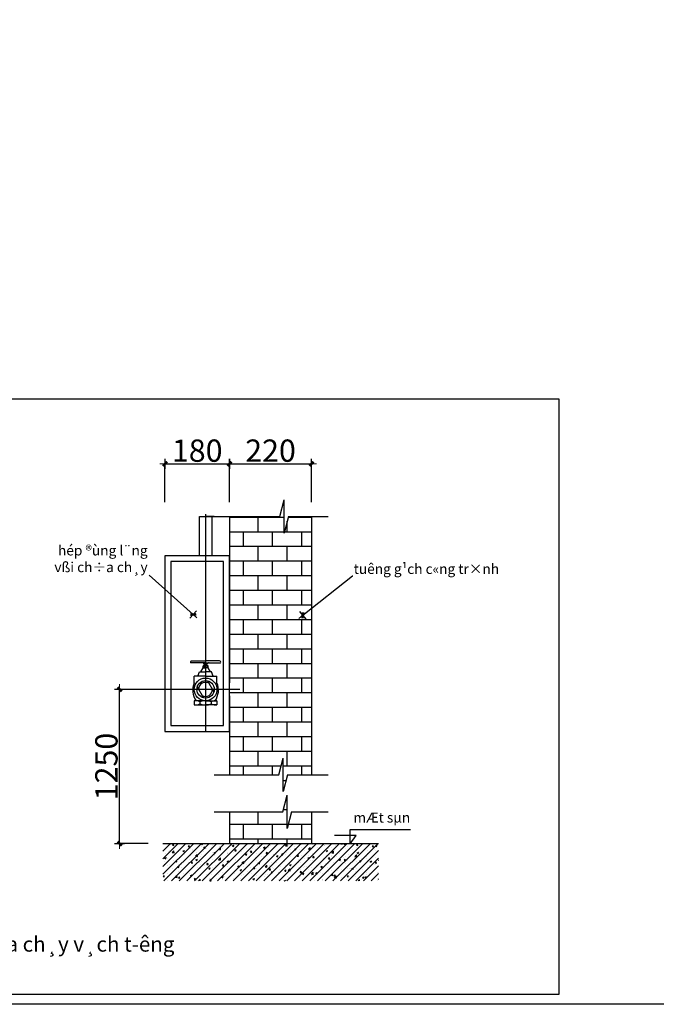
# Model space of a CAD drawing. Units: inches. Extents: x 221850 to 81886185, y -741419 to -410304.
# Drawn here: x 742090 to 753508, y -741419 to -723751 of the extents above; entities that cross this region are included whole.
import ezdxf

# ---------------------------------------------------------------- set-up
doc = ezdxf.new("R2010")
doc.units = ezdxf.units.IN
doc.header["$LTSCALE"] = 1000
doc.header["$MEASUREMENT"] = 0
doc.layers.get('0').update_dxf_attribs({"lineweight": 13})
doc.layers.get('DEFPOINTS').update_dxf_attribs({"lineweight": 13})
for name, color, linetype in [('7', 7, 'Continuous'), ('KHUNG', 7, 'Continuous'), ('KICHTHUOC', 1, 'Continuous')]:
    doc.layers.add(name, color=color, linetype=linetype)
doc.layers.add('cau thang', color=6, linetype='Continuous', lineweight=13)
doc.styles.add('Annotext', font='VHARIAL.ttf')
doc.styles.add('STYLE7', font='VHAVAN.ttf', dxfattribs={"width": 0.9})
doc.dimstyles.new('CTIET', dxfattribs={"dimscale": 0, "dimtxt": 400, "dimasz": 0.5, "dimexe": 0, "dimexo": 0, "dimgap": 30, "dimtad": 1, "dimdec": 0, "dimdsep": 46, "dimtxsty": 'STYLE7', "dimblk1": 'TICK', "dimblk2": 'TICK', "dimsah": 1, "dimcen": 0, "dimdle": 100, "dimclrd": 8, "dimclre": 8, "dimclrt": 2, "dimadec": 0, "dimazin": 0, "dimtfac": 0.2, "dimtdec": 0, "dimtix": 1, "dimtmove": 2, "dimatfit": 3, "dimldrblk": 'TICK', "dimfxl": 1, "dimtolj": 1, "dimarcsym": 0})

# ---------------------------------------------------------------- blocks, each defined once
blk = doc.blocks.new('Z')
at = {"layer": '7', "color": 7}
blk.add_line((-100, 0), (100, 0), dxfattribs=at)
at = {"layer": '7', "color": 7, "const_width": 50}
blk.add_lwpolyline([(-42, -42), (42, 42)], dxfattribs=at)
at = {"layer": 'cau thang', "color": 7}
blk.add_line((0, 100), (0, -100), dxfattribs=at)
blk = doc.blocks.new('T')
at = {"layer": 'DEFPOINTS', "color": 0, "linetype": 'ByBlock', "ltscale": 100}
blk.add_point((0, 0), dxfattribs=at)
at = {"color": 8, "linetype": 'ByBlock', "ltscale": 100, "xscale": 0.6, "yscale": 0.6, "zscale": 0.6, "rotation": 270}
blk.add_blockref('Z', (0, 0), dxfattribs=at)
blk = doc.blocks.new('TICK')
at = {"color": 8, "linetype": 'ByBlock', "ltscale": 100, "xscale": -3, "yscale": 3, "zscale": 3, "rotation": 180}
blk.add_blockref('T', (0, 0), dxfattribs=at)
blk = doc.blocks.new('*D699')
at = {"layer": 'DEFPOINTS', "color": 0}
for p in [(743882, -735767), (744393, -735767), (744393, -738536)]:
    blk.add_point(p, dxfattribs=at)
at = {"layer": 'KICHTHUOC', "color": 8, "lineweight": -2}
for p, q in [((744393, -735767), (743882, -735767)), ((743882, -738536), (743882, -735768)), ((744393, -738536), (743882, -738536))]:
    blk.add_line(p, q, dxfattribs=at)
at = {"layer": 'KICHTHUOC', "color": 8, "lineweight": -2, "xscale": 0.5, "yscale": 0.5, "zscale": 0.5}
for p, rotation in [((743882, -735767), 90), ((743882, -738536), 270)]:
    blk.add_blockref('TICK', p, dxfattribs=dict(at, rotation=rotation))
at = {"layer": 'KICHTHUOC', "color": 2, "insert": (743645, -737152), "char_height": 400, "attachment_point": 5, "rotation": 90, "style": 'STYLE7'}
blk.add_mtext('\\A1;1250', dxfattribs=at)
blk = doc.blocks.new('*D700')
at = {"layer": 'DEFPOINTS', "color": 0}
for p in [(745852, -731721), (744696, -732406), (745852, -732406)]:
    blk.add_point(p, dxfattribs=at)
at = {"layer": 'KICHTHUOC', "color": 8, "lineweight": -2}
for p, q in [((744696, -732406), (744696, -731721)), ((744697, -731721), (745852, -731721)), ((745852, -732406), (745852, -731721))]:
    blk.add_line(p, q, dxfattribs=at)
at = {"layer": 'KICHTHUOC', "color": 8, "lineweight": -2, "xscale": 0.5, "yscale": 0.5, "zscale": 0.5, "rotation": 180}
blk.add_blockref('TICK', (744696, -731721), dxfattribs=at)
at = {"layer": 'KICHTHUOC', "color": 8, "lineweight": -2, "xscale": 0.5, "yscale": 0.5, "zscale": 0.5}
blk.add_blockref('TICK', (745852, -731721), dxfattribs=at)
at = {"layer": 'KICHTHUOC', "color": 2, "insert": (745274, -731484), "char_height": 400, "attachment_point": 5, "style": 'STYLE7'}
blk.add_mtext('\\A1;180', dxfattribs=at)
blk = doc.blocks.new('*D701')
at = {"layer": 'DEFPOINTS', "color": 0}
for p in [(747325, -731721), (745852, -732406), (747325, -732406)]:
    blk.add_point(p, dxfattribs=at)
at = {"layer": 'KICHTHUOC', "color": 8, "lineweight": -2}
for p, q in [((745852, -732406), (745852, -731721)), ((745853, -731721), (747325, -731721)), ((747325, -732406), (747325, -731721))]:
    blk.add_line(p, q, dxfattribs=at)
at = {"layer": 'KICHTHUOC', "color": 8, "lineweight": -2, "xscale": 0.5, "yscale": 0.5, "zscale": 0.5, "rotation": 180}
blk.add_blockref('TICK', (745852, -731721), dxfattribs=at)
at = {"layer": 'KICHTHUOC', "color": 8, "lineweight": -2, "xscale": 0.5, "yscale": 0.5, "zscale": 0.5}
blk.add_blockref('TICK', (747325, -731721), dxfattribs=at)
at = {"layer": 'KICHTHUOC', "color": 2, "insert": (746589, -731484), "char_height": 400, "attachment_point": 5, "style": 'STYLE7'}
blk.add_mtext('\\A1;220', dxfattribs=at)

msp = doc.modelspace()

# ---------------------------------------------------------------- hatches: boundary and pattern name
at = {"layer": 'KICHTHUOC'}
h = msp.add_hatch(dxfattribs=at)
h.set_pattern_fill('BRICK', color=256, scale=1050, style=0)
h.set_pattern_definition([(0, (790464.18, -813263.37), (0, 262.5), []), (90, (790464.2, -813263.37), (-525, 3e-14), [262.5, -262.5]), (90, (790726.7, -813263.37), (-525, 3e-14), [-262.5, 262.5])])
h.paths.add_polyline_path([(745852.1, -735650.6), (745852.1, -736521.8), (745852.1, -737301), (746735.5, -737301), (746813.5, -737002.9), (746813.5, -737599.1), (746891.4, -737301), (747325.1, -737301), (747325.1, -732667.5), (746911.4, -732667.5), (746833.5, -732965.6), (746833.5, -732369.3), (746755.5, -732667.5), (745852.1, -732667.5)])
h.paths.add_polyline_path([(745852.1, -737963.5), (745852.1, -738536.3), (747325.1, -738536.3), (747325.1, -737963.5), (746965.1, -737963.5), (746887.1, -738261.6), (746887.1, -737665.3), (746809.2, -737963.5)])
h = msp.add_hatch(dxfattribs=at)
h.set_pattern_fill('ANSI31', color=256, scale=19.484967, angle=213.64954, style=0)
h.set_pattern_definition([(45, (750142.67, -651068.31), (-68.88976, 68.88976), [])])
h.paths.add_polyline_path([(748525.4, -738536.3), (744659.6, -738536.3), (744659.6, -739202.7), (748525.4, -739202.7)])
h = msp.add_hatch(dxfattribs=at)
h.set_pattern_fill('AR-CONC', color=256, scale=19.484967, angle=213.64954, style=0)
h.set_pattern_definition([(50, (750142.67, -651068.3), (279.5158, -24.45447), [29.22745, -321.502]), (355, (750142.67, -651068.3), (-54.0713, 293.1288), [23.382, -257.2016]), (100.4514, (750165.96, -651070.35), (225.4447, 268.6741), [24.8395, -273.2346]), (46.1842, (750142.67, -650990.37), (415.9031, -64.5027), [43.8412, -482.253]), (96.6356, (750177.33, -650995.74), (364.2374, 379.6131), [37.2593, -409.8519]), (351.1842, (750142.67, -650990.37), (364.2371, 379.6134), [35.073, -385.8024]), (21, (750181.64, -651009.85), (232.6143, -156.9003), [29.22745, -321.502]), (326, (750181.64, -651009.85), (94.8198, 282.5905), [23.382, -257.2016]), (71.4514, (750201.03, -651022.93), (327.4342, 125.6899), [24.8395, -273.2346]), (37.5, (750142.67, -651068.31), (4.73869, 129.72852), [0, -254.08397, 0, -261.09856, 0, -258.17582]), (7.5, (750142.67, -651068.31), (102.51803, 153.70199), [0, -148.86515, 0, -248.23848, 0, -98.39908]), (327.5, (750055.77, -651068.31), (208.03025, -8.78962), [0, -97.42484, 0, -303.9655, 0, -403.33882]), (317.5, (750016.8, -651068.3), (227.26727, 39.01085), [0, -126.6523, 0, -201.86426, 0, -286.429])])
h.paths.add_polyline_path([(744659.6, -738536.3), (744659.6, -739202.7), (748525.4, -739202.7), (748525.4, -738536.3)])

# ---------------------------------------------------------------- linework, layer by layer
at = {"layer": 'KHUNG'}
msp.add_lwpolyline([(790212.6, -741418.5), (681564.3, -741418.5), (681564.3, -657418.5), (790212.6, -657418.5)], dxfattribs=at)
at = {"layer": 'KICHTHUOC'}
for p, q in [((746755.5, -732667.5), (746833.5, -732369.3)), ((746833.5, -732965.6), (746833.5, -732369.3)), ((745424.1, -732625.4), (745425.6, -736521.8)), ((745317.4, -732667.5), (746755.5, -732667.5)), ((745317.4, -733369.3), (745317.4, -732667.9)), ((745579.3, -732667.5), (745424.1, -732667.5)), ((745540.7, -733369.3), (745540.7, -732667.9)), ((745852.1, -732667.5), (745852.1, -735650.6)), ((746911.4, -732667.5), (746833.5, -732965.6)), ((746911.4, -732667.5), (747621.3, -732667.5)), ((747325.1, -732667.5), (747325.1, -737301)), ((745424.1, -735291.1), (745154.5, -735291.1)), ((745173.6, -735254.6), (745424.1, -735254.6)), ((745411.6, -735322.2), (745400.6, -735291.1)), ((745674.6, -735254.6), (745424.1, -735254.6)), ((745424.1, -735291.1), (745693.7, -735291.1)), ((745436.6, -735322.2), (745445.7, -735291.1)), ((745285.1, -735532.2), (745315.1, -735455.1)), ((745315.1, -735455.1), (745424.1, -735455.1)), ((745337.1, -735455.1), (745379, -735379.3)), ((745379, -735379.3), (745379, -735346)), ((745469.2, -735346), (745379, -735346)), ((745379, -735379.3), (745424.1, -735379.3)), ((745397.9, -735352.2), (745397.9, -735379.3)), ((745399.1, -735322.2), (745424.1, -735322.2)), ((745402.6, -735346), (745402.6, -735322.2)), ((745449.1, -735322.2), (745424.1, -735322.2)), ((745469.2, -735379.3), (745424.1, -735379.3)), ((745424.1, -735379.3), (745424.1, -735532.2)), ((745533.1, -735455.1), (745424.1, -735455.1)), ((745445.6, -735346), (745445.6, -735322.2)), ((745450.3, -735352.2), (745450.3, -735379.3)), ((745469.2, -735379.3), (745469.2, -735346)), ((745511.1, -735455.1), (745469.2, -735379.3)), ((745563.1, -735532.2), (745533.1, -735455.1)), ((745424.1, -735532.2), (745220.2, -735532.2)), ((745220.2, -735650), (745220.2, -735532.2)), ((745220.2, -735650), (745220.2, -735532.2)), ((745424.1, -735532.2), (745628, -735532.2)), ((745460.2, -735615), (745574.3, -735812.5)), ((745628, -735650), (745628, -735532.2)), ((746037.7, -735767.5), (744068.6, -735767.5)), ((745273.9, -735722.5), (745388, -735920)), ((745424.1, -735971.4), (745220.2, -735971.4)), ((745220.2, -735971.4), (745220.2, -736046.7)), ((745322.2, -735989.9), (745322.2, -736028.1)), ((745424.1, -735971.4), (745628, -735971.4)), ((745526, -735989.9), (745526, -736028.1)), ((745628, -735971.4), (745628, -736046.7)), ((745852.1, -735884.4), (745852.1, -737301)), ((745220.2, -736046.7), (745424.1, -736046.7)), ((745628, -736046.7), (745424.1, -736046.7)), ((746735.5, -737301), (746813.5, -737002.9)), ((746813.5, -737599.1), (746813.5, -737002.9)), ((745579.3, -737301), (746735.5, -737301)), ((746891.4, -737301), (746813.5, -737599.1)), ((746891.4, -737301), (747621.3, -737301)), ((746809.2, -737963.5), (746887.1, -737665.3)), ((746887.1, -738261.6), (746887.1, -737665.3)), ((745579.3, -737963.5), (746809.2, -737963.5)), ((745852.1, -737963.5), (745852.1, -738536.3)), ((746965.1, -737963.5), (746887.1, -738261.6)), ((746965.1, -737963.5), (747621.3, -737963.5)), ((747325.1, -737963.5), (747325.1, -738536.3)), ((748018.8, -738536.3), (748018.8, -738279.1)), ((748018.8, -738279.1), (749102.2, -738279.1)), ((748124, -738388.2), (747734.3, -738388.2)), ((748018.8, -738536.3), (748124, -738388.2)), ((748525.4, -738536.3), (744659.6, -738536.3))]:
    msp.add_line(p, q, dxfattribs=at)
for points in [[(732739.3, -730552.3), (751762.9, -730552.3), (751762.9, -741241), (732739.3, -741241)], [(744696, -736521.8), (745852.1, -736521.8), (745852.1, -733368.9), (744696, -733368.9)], [(744801.1, -736416.7), (745747, -736416.7), (745747, -733474), (744801.1, -733474)]]:
    msp.add_lwpolyline(points, close=True, dxfattribs=at)
for radius in [203.9, 156.7]:
    msp.add_circle((745424.1, -735767.5), radius, dxfattribs=at)
for centre, radius, start, end in [((745180.9, -735281.7), 28, 105.02548, 199.73869), ((745360.9, -735330), 39, 11.42047, 95.23242), ((745487.4, -735330), 39, 84.76758, 168.57953), ((745667.3, -735281.7), 28, 340.26131, 74.97452), ((745374.6, -735392.1), 46.1, 59.72185, 84.5302), ((745421.1, -735392.1), 46.1, 86.29162, 120.27815), ((745427.1, -735392.1), 46.1, 59.72185, 93.70838), ((745473.6, -735392.1), 46.1, 95.4698, 120.27815), ((745525.2, -735781.4), 332.1, 156.6964, 214.89094), ((745424.1, -735767.5), 125.3, 60.87563, 179.12436), ((745323, -735781.4), 332.1, 325.10906, 23.3036), ((745424.1, -735767.5), 125.3, 240.87563, 359.12436), ((745236.5, -736171), 200.3, 64.69017, 94.66841), ((745424.1, -736259.9), 288.5, 69.31066, 110.68934), ((745611.7, -736171), 200.3, 85.33159, 115.30983), ((745236.5, -735847), 200.3, 265.33159, 295.30983), ((745424.1, -735758.2), 288.5, 249.31066, 290.68934), ((745611.7, -735847), 200.3, 244.69017, 274.66841)]:
    msp.add_arc(centre, radius, start, end, dxfattribs=at)

# ---------------------------------------------------------------- texts
at = {"layer": 'KICHTHUOC', "style": 'Annotext'}
for s, height, p in [('mÆt sµn', 180, (748075.7, -738157.7)), ('%%Uchi tiÕt l¾p ®Æt hép häng n\xadíc ch÷a ch¸y v¸ch t\xadêng', 270, (735858.1, -740473.4))]:
    msp.add_text(s, height=height, dxfattribs=at).set_placement(p)
at = {"layer": 'KICHTHUOC', "char_height": 180, "style": 'Annotext'}
for s, insert, attachment_point in [('hép ®ùng l¨ng \\Pvßi ch÷a ch¸y', (744384.6, -733720.6), 9), ('tuêng g¹ch c«ng tr×nh', (748080.8, -733516.1), 1)]:
    msp.add_mtext(s, dxfattribs=dict(at, insert=insert, attachment_point=attachment_point))

# ---------------------------------------------------------------- dimensions: what is measured, and where the dimension line sits
at = {"layer": 'KICHTHUOC'}
for base, p1, p2, text, picture, middle in [((745852.1, -731720.5), (744696, -732405.6), (745852.1, -732405.6), '180', '*D700', (745274.1, -731483.7)), ((747325.1, -731720.5), (745852.1, -732405.6), (747325.1, -732405.6), '220', '*D701', (746588.6, -731483.7))]:
    dim = msp.add_linear_dim(base=base, p1=p1, p2=p2, text=text, dimstyle='CTIET', override={"dimscale": 1}, dxfattribs=at)
    dim.commit()
    dim.dimension.update_dxf_attribs({"geometry": picture, "text_midpoint": middle})
dim = msp.add_linear_dim(base=(743881.6, -735767.5), p1=(744393, -738536.3), p2=(744393, -735767.5), angle=90, text='1250', dimstyle='CTIET', override={"dimscale": 1}, dxfattribs=at)
dim.commit()
dim.dimension.update_dxf_attribs({"geometry": '*D699', "text_midpoint": (743644.7, -737151.9)})

# ---------------------------------------------------------------- leaders
at = {"layer": 'KICHTHUOC', "annotation_type": 0, "has_hookline": 1}
for points, hookline_direction, text_width in [([(745202.6, -734425), (744414.8, -733719.6), (744414.3, -733719.6)], 1, 2074.3), ([(747166.6, -734438.7), (748062, -733728.7), (748062.5, -733728.7)], 0, 3340.2)]:
    msp.add_leader(points, dimstyle='CTIET', override={"dimscale": 1, "dimtad": 0}, dxfattribs=dict(at, hookline_direction=hookline_direction, text_width=text_width))

doc.saveas('drawing.dxf')
